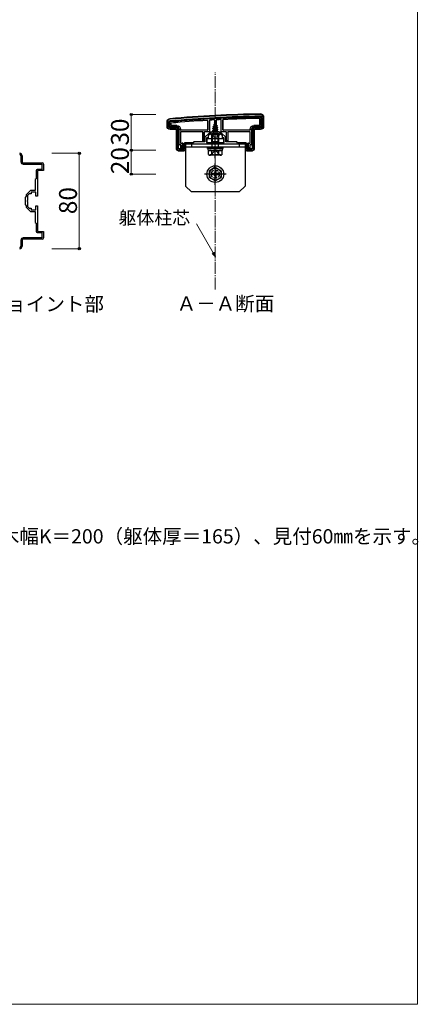
# Model space of a CAD drawing. Extents: x 0 to 1751, y 0 to 2615.
# Drawn here: x 1416 to 1751, y 0 to 826 of the extents above; entities that cross this region are included whole.
import ezdxf

# ---------------------------------------------------------------- set-up
doc = ezdxf.new("R2010")
doc.units = 0
doc.linetypes.add('YCENTER_1', pattern=[13, 10, -1, 1, -1])
doc.linetypes.add('YHIDDEN_1', pattern=[4, 3, -1])
for name, color, linetype, lineweight in [('USER1', 3, 'CONTINUOUS', 13), ('YKK_11', 7, 'CONTINUOUS', 30), ('YKK_13', 4, 'CONTINUOUS', 30), ('YKK_D', 6, 'CONTINUOUS', 13), ('YKK_ZWAK', 7, 'CONTINUOUS', 30), ('YSS_K', 3, 'CONTINUOUS', 13)]:
    doc.layers.add(name, color=color, linetype=linetype, lineweight=lineweight)
doc.styles.add('text-b', font='txt')

msp = doc.modelspace()

# ---------------------------------------------------------------- linework, layer by layer
at = {"layer": 'YKK_11', "linetype": 'ByBlock', "lineweight": -2, "ltscale": 0.5}
for p, q in [((1619.33, 744.15), (1619.33, 736.55)), ((1620.33, 744.55), (1620.33, 736.55)), ((1540.33, 736.55), (1540.33, 740.55)), ((1541.33, 736.55), (1541.33, 740.15)), ((1547.33, 735.55), (1542.33, 735.55)), ((1618.33, 735.55), (1613.33, 735.55)), ((1547.33, 734.55), (1542.33, 734.55)), ((1548.33, 717.55), (1548.33, 733.55)), ((1549.33, 717.85), (1549.33, 733.55)), ((1575.13, 731.05), (1571.63, 727.55)), ((1571.63, 727.55), (1571.63, 723.55)), ((1574.33, 727.05), (1572.83, 727.05)), ((1572.83, 727.05), (1572.83, 723.05)), ((1575.83, 730.05), (1574.33, 728.55)), ((1574.33, 728.55), (1574.33, 727.05)), ((1576.33, 731.05), (1575.13, 731.05)), ((1579.87, 730.05), (1575.83, 730.05)), ((1577.33, 732.05), (1576.33, 731.05)), ((1583.33, 732.05), (1577.33, 732.05)), ((1580.05, 730.17), (1579.87, 730.05)), ((1580.6, 730.17), (1580.05, 730.17)), ((1580.79, 730.05), (1580.6, 730.17)), ((1584.83, 730.05), (1580.79, 730.05)), ((1584.33, 731.05), (1583.33, 732.05)), ((1585.53, 731.05), (1584.33, 731.05)), ((1586.33, 728.55), (1584.83, 730.05)), ((1589.03, 727.55), (1585.53, 731.05)), ((1586.33, 727.05), (1586.33, 728.55)), ((1587.83, 727.05), (1586.33, 727.05)), ((1587.83, 723.05), (1587.83, 727.05)), ((1589.03, 723.55), (1589.03, 727.55)), ((1611.33, 733.55), (1611.33, 717.85)), ((1612.33, 733.55), (1612.33, 717.55)), ((1618.33, 734.55), (1613.33, 734.55)), ((1553.83, 721.85), (1553.83, 717.85)), ((1561.63, 722.85), (1554.83, 722.85)), ((1564.87, 721.55), (1554.83, 721.55)), ((1554.83, 721.55), (1554.83, 716.55)), ((1562.33, 723.55), (1561.63, 722.85)), ((1571.63, 723.55), (1562.33, 723.55)), ((1565.05, 721.67), (1564.87, 721.55)), ((1565.6, 721.67), (1565.05, 721.67)), ((1565.79, 721.55), (1565.6, 721.67)), ((1576.33, 721.55), (1565.79, 721.55)), ((1572.83, 723.05), (1576.33, 723.05)), ((1576.33, 723.05), (1576.33, 721.55)), ((1584.33, 721.55), (1584.33, 723.05)), ((1584.33, 723.05), (1587.83, 723.05)), ((1594.87, 721.55), (1584.33, 721.55)), ((1598.33, 723.55), (1589.03, 723.55)), ((1595.05, 721.67), (1594.87, 721.55)), ((1595.6, 721.67), (1595.05, 721.67)), ((1595.79, 721.55), (1595.6, 721.67)), ((1605.83, 721.55), (1595.79, 721.55)), ((1599.03, 722.85), (1598.33, 723.55)), ((1605.83, 722.85), (1599.03, 722.85)), ((1605.83, 716.55), (1605.83, 721.55)), ((1606.83, 717.85), (1606.83, 721.85)), ((1417.27, 712), (1417.27, 707)), ((1418.27, 712), (1418.27, 707)), ((1553.83, 717.85), (1549.33, 717.85)), ((1554.83, 716.55), (1549.33, 716.55)), ((1611.33, 716.55), (1605.83, 716.55)), ((1611.33, 717.85), (1606.83, 717.85)), ((1419.27, 706), (1435.27, 706)), ((1419.27, 705), (1434.97, 705)), ((1434.97, 705), (1434.97, 700.5)), ((1436.27, 705), (1436.27, 699.5)), ((1429.97, 699.5), (1429.97, 692.7)), ((1434.97, 700.5), (1430.97, 700.5)), ((1436.27, 699.5), (1431.27, 699.5)), ((1431.27, 699.5), (1431.27, 689.46)), ((1429.97, 692.7), (1429.27, 692)), ((1429.27, 692), (1429.27, 682.7)), ((1431.27, 689.46), (1431.15, 689.28)), ((1431.15, 689.28), (1431.15, 688.73)), ((1431.15, 688.73), (1431.27, 688.55)), ((1431.27, 688.55), (1431.27, 678)), ((1421.77, 678), (1420.77, 677)), ((1425.27, 682.7), (1421.77, 679.2)), ((1421.77, 679.2), (1421.77, 678)), ((1424.27, 680), (1422.77, 678.5)), ((1422.77, 678.5), (1422.77, 674.46)), ((1425.77, 680), (1424.27, 680)), ((1429.27, 682.7), (1425.27, 682.7)), ((1429.77, 681.5), (1425.77, 681.5)), ((1425.77, 681.5), (1425.77, 680)), ((1429.77, 678), (1429.77, 681.5)), ((1431.27, 678), (1429.77, 678)), ((1420.77, 677), (1420.77, 671)), ((1420.77, 671), (1421.77, 670)), ((1421.77, 670), (1421.77, 668.81)), ((1422.77, 674.46), (1422.65, 674.28)), ((1422.65, 674.28), (1422.65, 673.73)), ((1422.65, 673.73), (1422.77, 673.55)), ((1422.77, 673.55), (1422.77, 669.5)), ((1422.77, 669.5), (1424.27, 668)), ((1429.77, 666.5), (1429.77, 670)), ((1429.77, 670), (1431.27, 670)), ((1431.27, 670), (1431.27, 659.46)), ((1421.77, 668.81), (1425.27, 665.3)), ((1424.27, 668), (1425.77, 668)), ((1425.27, 665.3), (1429.27, 665.3)), ((1425.77, 668), (1425.77, 666.5)), ((1425.77, 666.5), (1429.77, 666.5)), ((1429.27, 665.3), (1429.27, 656)), ((1429.27, 656), (1429.97, 655.3)), ((1429.97, 655.3), (1429.97, 648.5)), ((1431.27, 659.46), (1431.15, 659.28)), ((1431.15, 659.28), (1431.15, 658.73)), ((1431.15, 658.73), (1431.27, 658.55)), ((1431.27, 658.55), (1431.27, 648.5)), ((1430.97, 647.5), (1434.97, 647.5)), ((1431.27, 648.5), (1436.27, 648.5)), ((1434.97, 647.5), (1434.97, 643)), ((1436.27, 648.5), (1436.27, 643)), ((1417.27, 641), (1417.27, 636)), ((1418.27, 641), (1418.27, 636)), ((1434.97, 643), (1419.27, 643)), ((1435.27, 642), (1419.27, 642))]:
    msp.add_line(p, q, dxfattribs=at)
for centre, radius, start, end in [((1632.75, -253.35), 1000, 90.82764, 95.19793), ((1632.74, -253.35), 998.6, 90.82796, 95.20003), ((1618.33, 744.55), 2, 0.00001, 90.82763), ((1618.33, 744.15), 1, 359.99998, 90.82795), ((1542.33, 740.55), 2, 95.19795, 180), ((1542.33, 736.55), 2, 180.00001, 269.99999), ((1542.33, 740.15), 1, 95.20001, 180), ((1542.33, 736.55), 1, 180.00001, 269.99999), ((1547.33, 733.55), 2, 0.00001, 89.99999), ((1613.33, 733.55), 2, 90.00001, 179.99999), ((1618.33, 736.55), 2, 270.00001, 359.99999), ((1618.33, 736.55), 1, 270.00001, 359.99999), ((1547.33, 733.55), 1, 0.00001, 89.99999), ((1613.33, 733.55), 1, 90.00001, 179.99999), ((1554.83, 721.85), 1, 90.00001, 179.99999), ((1605.83, 721.85), 1, 0.00001, 89.99999), ((1416.27, 712), 2, 0.00001, 89.99999), ((1416.27, 712), 1, 0.00001, 89.99999), ((1549.33, 717.55), 1, 180.00001, 269.99999), ((1611.33, 717.55), 1, 270.00001, 359.99999), ((1419.27, 707), 2, 180.00001, 269.99999), ((1419.27, 707), 1, 180.00001, 269.99999), ((1435.27, 705), 1, 0.00001, 89.99999), ((1430.97, 699.5), 1, 90.00001, 179.99999), ((1430.97, 648.5), 1, 180.00001, 269.99999), ((1419.27, 641), 2, 90.00001, 179.99999), ((1419.27, 641), 1, 90.00001, 179.99999), ((1435.27, 643), 1, 270.00001, 359.99999), ((1416.27, 636), 2, 270.00001, 359.99999), ((1416.27, 636), 1, 270.00001, 359.99999)]:
    msp.add_arc(centre, radius, start, end, dxfattribs=at)
at = {"layer": 'YKK_13'}
for p, q in [((1618.53, 743.65), (1618.53, 737.04)), ((1619.03, 736.55), (1619.03, 744.15)), ((1620.83, 744.55), (1620.83, 736.54)), ((1539.83, 736.54), (1539.83, 740.55)), ((1541.63, 740.15), (1541.63, 736.55)), ((1542.13, 737.04), (1542.13, 739.7)), ((1542.33, 735.85), (1547.33, 735.85)), ((1547.33, 736.35), (1542.82, 736.35)), ((1543.13, 737.65), (1543.13, 739.14)), ((1543.21, 737.73), (1543.21, 739.07)), ((1547.83, 737.35), (1543.43, 737.35)), ((1547.91, 737.43), (1543.51, 737.43)), ((1573.83, 741.31), (1573.83, 733.85)), ((1573.91, 741.4), (1573.91, 733.77)), ((1575.38, 741.8), (1575.33, 732.05)), ((1578.33, 736.28), (1582.08, 737.07)), ((1578.33, 736.18), (1582.08, 736.97)), ((1578.33, 736.28), (1578.91, 736.61)), ((1578.33, 736.18), (1578.33, 736.28)), ((1578.33, 736.18), (1578.85, 735.88)), ((1582.33, 735.48), (1578.33, 734.69)), ((1578.33, 734.59), (1582.33, 735.38)), ((1581.69, 736.75), (1578.85, 735.88)), ((1578.85, 734.99), (1578.85, 735.88)), ((1578.85, 734.99), (1581.8, 735.79)), ((1579.3, 737.56), (1578.91, 736.61)), ((1578.91, 736.61), (1581.4, 737.47)), ((1578.93, 737.87), (1581.38, 738.66)), ((1578.93, 737.77), (1581.38, 738.56)), ((1578.93, 737.87), (1579.58, 738.25)), ((1578.93, 737.77), (1578.93, 737.87)), ((1578.93, 737.77), (1579.3, 737.56)), ((1579.3, 737.56), (1581.03, 738.36)), ((1579.53, 742.03), (1579.58, 732.55)), ((1580.33, 740.05), (1579.58, 738.25)), ((1579.58, 738.25), (1580.75, 739.03)), ((1579.73, 739.46), (1580.2, 739.73)), ((1579.73, 739.36), (1579.73, 739.46)), ((1579.73, 739.36), (1579.98, 739.21)), ((1580.33, 740.05), (1580.75, 739.03)), ((1580.75, 739.03), (1581.38, 738.66)), ((1581.03, 738.36), (1581.38, 738.56)), ((1581.03, 738.36), (1581.4, 737.47)), ((1581.13, 742.12), (1581.08, 732.55)), ((1581.38, 738.56), (1581.38, 738.66)), ((1581.4, 737.47), (1582.08, 737.07)), ((1581.69, 736.75), (1582.08, 736.97)), ((1581.69, 736.75), (1581.8, 736.49)), ((1581.8, 735.79), (1581.8, 736.49)), ((1581.8, 735.79), (1582.33, 735.48)), ((1581.8, 735.08), (1582.33, 735.38)), ((1582.08, 736.97), (1582.08, 737.07)), ((1582.33, 735.38), (1582.33, 735.48)), ((1585.33, 732.05), (1585.28, 742.32)), ((1586.75, 733.77), (1586.75, 742.11)), ((1586.83, 733.85), (1586.83, 742.03)), ((1617.15, 737.43), (1612.75, 737.43)), ((1617.23, 737.35), (1612.83, 737.35)), ((1617.84, 736.35), (1613.33, 736.35)), ((1613.33, 735.85), (1618.33, 735.85)), ((1617.45, 742.95), (1617.45, 737.73)), ((1617.53, 743.03), (1617.53, 737.65)), ((1547.33, 734.05), (1542.32, 734.05)), ((1547.83, 717.55), (1547.83, 733.55)), ((1549.63, 733.55), (1549.63, 721.11)), ((1550.13, 721.13), (1550.13, 733.55)), ((1551.13, 733.77), (1551.13, 734.05)), ((1551.13, 731.83), (1551.13, 722.77)), ((1551.21, 733.85), (1551.21, 734.13)), ((1551.21, 731.75), (1551.21, 722.85)), ((1573.61, 733.47), (1551.43, 733.47)), ((1569.53, 732.13), (1551.43, 732.13)), ((1573.53, 733.55), (1551.51, 733.55)), ((1569.45, 732.05), (1551.51, 732.05)), ((1569.75, 723.85), (1569.75, 731.75)), ((1569.83, 724.35), (1569.83, 731.83)), ((1570.83, 731.75), (1570.83, 724.35)), ((1575.33, 732.05), (1571.13, 732.05)), ((1571.33, 723.85), (1571.33, 731.75)), ((1575.33, 732.05), (1575.63, 732.05)), ((1575.63, 732.05), (1575.9, 732.05)), ((1576.19, 732.05), (1576.89, 732.05)), ((1583.93, 730.05), (1576.73, 730.05)), ((1576.89, 732.05), (1583.77, 732.05)), ((1583.33, 730.48), (1577.33, 730.48)), ((1577.33, 723.83), (1577.33, 730.48)), ((1577.87, 723.83), (1577.87, 730.48)), ((1578.33, 734.69), (1578.85, 734.99)), ((1578.33, 734.59), (1578.33, 734.69)), ((1578.33, 734.59), (1578.85, 734.29)), ((1578.33, 733.1), (1582.33, 733.89)), ((1582.33, 733.79), (1578.33, 733)), ((1578.33, 733.1), (1578.85, 733.4)), ((1578.33, 733), (1578.33, 733.1)), ((1578.33, 733), (1578.85, 732.7)), ((1578.55, 731.64), (1578.85, 731.81)), ((1581.96, 731.64), (1578.55, 731.64)), ((1578.69, 730.55), (1578.69, 731.64)), ((1581.8, 735.08), (1578.85, 734.29)), ((1578.85, 733.4), (1578.85, 734.29)), ((1578.85, 733.4), (1581.8, 734.2)), ((1581.8, 733.49), (1578.85, 732.7)), ((1578.85, 731.81), (1578.85, 732.7)), ((1578.85, 731.81), (1581.8, 732.61)), ((1578.97, 731.64), (1582.33, 732.3)), ((1582.33, 732.2), (1579.47, 731.64)), ((1581.08, 732.55), (1579.58, 732.55)), ((1579.58, 732.55), (1579.58, 732.43)), ((1581.8, 731.9), (1580.82, 731.64)), ((1581.08, 732.43), (1581.08, 732.55)), ((1581.8, 734.2), (1581.8, 735.08)), ((1581.8, 734.2), (1582.33, 733.89)), ((1581.8, 733.49), (1582.33, 733.79)), ((1581.8, 732.61), (1581.8, 733.49)), ((1581.8, 732.61), (1582.33, 732.3)), ((1581.8, 731.9), (1582.33, 732.2)), ((1581.8, 731.64), (1581.8, 731.9)), ((1581.96, 730.55), (1581.96, 731.64)), ((1582.33, 733.79), (1582.33, 733.89)), ((1582.33, 732.2), (1582.33, 732.3)), ((1582.79, 723.83), (1582.79, 730.48)), ((1583.33, 723.83), (1583.33, 730.48)), ((1583.77, 732.05), (1584.46, 732.05)), ((1584.76, 732.05), (1585.03, 732.05)), ((1585.03, 732.05), (1585.33, 732.05)), ((1589.53, 732.05), (1585.33, 732.05)), ((1609.23, 733.47), (1587.05, 733.47)), ((1609.15, 733.55), (1587.13, 733.55)), ((1589.33, 731.75), (1589.33, 723.85)), ((1589.83, 724.35), (1589.83, 731.75)), ((1590.83, 731.83), (1590.83, 724.35)), ((1590.91, 731.75), (1590.91, 723.85)), ((1609.23, 732.13), (1591.13, 732.13)), ((1609.15, 732.05), (1591.21, 732.05)), ((1609.45, 734.13), (1609.45, 733.85)), ((1609.45, 722.85), (1609.45, 731.75)), ((1609.53, 734.05), (1609.53, 733.77)), ((1609.53, 722.77), (1609.53, 731.83)), ((1610.53, 733.55), (1610.53, 721.13)), ((1611.03, 721.11), (1611.03, 733.55)), ((1612.83, 733.55), (1612.83, 717.55)), ((1618.33, 734.05), (1613.33, 734.05)), ((1549.33, 721.05), (1549.63, 721.05)), ((1549.63, 721.11), (1550.13, 721.13)), ((1549.63, 721.11), (1549.63, 721.05)), ((1551.23, 721.13), (1550.13, 721.13)), ((1551.43, 722.47), (1552.53, 722.47)), ((1551.44, 720.74), (1551.44, 718.15)), ((1551.44, 720.74), (1551.44, 720.74)), ((1551.51, 722.55), (1552.73, 722.55)), ((1551.53, 718.65), (1551.53, 720.83)), ((1552.73, 722.48), (1552.53, 722.47)), ((1552.53, 722.47), (1552.53, 718.65)), ((1553.03, 722.19), (1553.03, 722.25)), ((1553.03, 718.15), (1553.03, 722.19)), ((1553.33, 721.05), (1553.73, 721.05)), ((1605.63, 721.55), (1555.03, 721.55)), ((1555.03, 721.55), (1555.03, 716.55)), ((1555.33, 721.55), (1555.33, 686.55)), ((1605.33, 721.55), (1555.33, 721.55)), ((1605.33, 719.05), (1555.33, 719.05)), ((1560.33, 721.55), (1560.33, 719.05)), ((1569.81, 723.85), (1569.75, 723.85)), ((1569.83, 724.35), (1569.81, 723.85)), ((1569.81, 723.85), (1571.33, 723.85)), ((1570.83, 724.35), (1569.83, 724.35)), ((1570.83, 724.35), (1571.33, 723.85)), ((1587.33, 726.05), (1573.33, 726.05)), ((1573.33, 726.05), (1573.33, 723.05)), ((1573.33, 723.05), (1587.33, 723.05)), ((1573.83, 718.05), (1573.83, 719.05)), ((1573.83, 719.05), (1586.83, 719.05)), ((1577.33, 723.83), (1583.33, 723.83)), ((1577.65, 721.83), (1577.33, 723.83)), ((1577.87, 723.83), (1577.65, 721.83)), ((1577.65, 719.05), (1577.65, 721.83)), ((1582.79, 723.83), (1583, 721.83)), ((1583, 721.83), (1583.33, 723.83)), ((1583, 719.05), (1583, 721.83)), ((1586.83, 718.05), (1586.83, 719.05)), ((1587.33, 723.05), (1587.33, 726.05)), ((1589.33, 723.85), (1589.83, 724.35)), ((1589.33, 723.85), (1590.85, 723.85)), ((1590.83, 724.35), (1589.83, 724.35)), ((1590.85, 723.85), (1590.83, 724.35)), ((1590.85, 723.85), (1590.91, 723.85)), ((1600.33, 721.55), (1600.33, 719.05)), ((1605.33, 721.55), (1605.33, 686.55)), ((1605.63, 716.55), (1605.63, 721.55)), ((1606.93, 721.05), (1607.33, 721.05)), ((1607.63, 722.25), (1607.63, 722.19)), ((1607.63, 722.19), (1607.63, 718.15)), ((1607.93, 722.55), (1609.15, 722.55)), ((1608.13, 722.47), (1607.93, 722.48)), ((1608.13, 722.47), (1609.23, 722.47)), ((1608.13, 718.65), (1608.13, 722.47)), ((1609.13, 720.83), (1609.13, 718.65)), ((1609.22, 720.74), (1609.22, 720.74)), ((1609.22, 720.74), (1609.22, 718.15)), ((1610.53, 721.13), (1609.43, 721.13)), ((1610.53, 721.13), (1611.03, 721.11)), ((1611.03, 721.11), (1611.03, 721.05)), ((1611.03, 721.05), (1611.33, 721.05)), ((1549.03, 716.6), (1549.03, 716.08)), ((1549.49, 716.14), (1553.57, 716.14)), ((1551.51, 718.15), (1551.44, 718.15)), ((1551.53, 718.65), (1551.51, 718.15)), ((1551.51, 718.15), (1553.03, 718.15)), ((1552.53, 718.65), (1551.53, 718.65)), ((1552.53, 718.65), (1553.03, 718.15)), ((1553.86, 716.12), (1554.03, 716.05)), ((1554.03, 716.55), (1554.03, 716.05)), ((1554.53, 716.05), (1554.03, 716.05)), ((1573.83, 718.05), (1586.83, 718.05)), ((1574.27, 718.05), (1586.45, 718.05)), ((1574.27, 716.53), (1574.27, 718.05)), ((1574.27, 716.48), (1586.45, 716.48)), ((1574.56, 715.98), (1575.42, 716.48)), ((1574.56, 712.98), (1574.56, 715.98)), ((1574.56, 712.98), (1575.42, 712.48)), ((1575.42, 716.48), (1585.24, 716.48)), ((1585.24, 712.48), (1575.42, 712.48)), ((1575.9, 712.48), (1575.9, 713.08)), ((1577.44, 713), (1577.44, 715.97)), ((1583.22, 713), (1583.22, 715.97)), ((1586.1, 715.98), (1585.24, 716.48)), ((1586.1, 712.98), (1585.24, 712.48)), ((1586.1, 712.98), (1586.1, 715.98)), ((1586.45, 716.48), (1586.45, 718)), ((1606.63, 716.05), (1606.13, 716.05)), ((1606.63, 716.55), (1606.63, 716.05)), ((1606.63, 716.05), (1606.79, 716.12)), ((1607.09, 716.14), (1611.17, 716.14)), ((1607.63, 718.15), (1608.13, 718.65)), ((1607.63, 718.15), (1609.15, 718.15)), ((1609.13, 718.65), (1608.13, 718.65)), ((1609.15, 718.15), (1609.13, 718.65)), ((1609.15, 718.15), (1609.22, 718.15)), ((1611.63, 716.6), (1611.63, 716.08)), ((1580.33, 702.3), (1575.33, 699.41)), ((1580.33, 702.3), (1585.33, 699.41)), ((1575.33, 693.69), (1575.33, 699.41)), ((1578.83, 697.05), (1577.18, 697.05)), ((1577.18, 696.05), (1577.18, 697.05)), ((1578.83, 696.05), (1577.18, 696.05)), ((1579.83, 699.7), (1579.83, 698.05)), ((1579.83, 699.7), (1580.83, 699.7)), ((1579.83, 695.05), (1579.83, 693.4)), ((1580.83, 699.7), (1580.83, 698.05)), ((1580.83, 695.05), (1580.83, 693.4)), ((1583.48, 697.05), (1581.83, 697.05)), ((1583.48, 696.05), (1581.83, 696.05)), ((1583.48, 697.05), (1583.48, 696.05)), ((1585.33, 699.41), (1585.33, 693.69)), ((1560.33, 681.55), (1555.33, 686.55)), ((1580.33, 690.8), (1575.33, 693.69)), ((1580.83, 693.4), (1579.83, 693.4)), ((1580.33, 690.8), (1585.33, 693.69)), ((1600.33, 681.55), (1605.33, 686.55)), ((1600.33, 681.55), (1560.33, 681.55))]:
    msp.add_line(p, q, dxfattribs=at)
at = {"layer": 'YKK_13', "linetype": 'YCENTER_1'}
for p, q in [((1580.33, 726.55), (1580.33, 740.7)), ((1580.33, 709.98), (1580.33, 732.98)), ((1580.33, 687.55), (1580.33, 705.55)), ((1589.33, 696.55), (1571.33, 696.55))]:
    msp.add_line(p, q, dxfattribs=at)
at = {"layer": 'YKK_13', "linetype": 'YHIDDEN_1'}
for p, q in [((1578.28, 728.08), (1579.18, 729.9)), ((1580.33, 730.51), (1579.18, 729.9)), ((1580.33, 730.51), (1581.47, 729.9)), ((1582.38, 728.08), (1581.47, 729.9)), ((1575.9, 713.08), (1584.76, 713.08)), ((1577.23, 712.48), (1578.48, 714.98)), ((1578.48, 714.98), (1580.33, 715.97)), ((1582.18, 714.98), (1580.33, 715.97)), ((1583.43, 712.48), (1582.18, 714.98)), ((1584.76, 712.48), (1584.76, 713.08))]:
    msp.add_line(p, q, dxfattribs=at)
at = {"layer": 'YKK_13'}
for radius in [7, 5]:
    msp.add_circle((1580.33, 696.55), radius, dxfattribs=at)
at = {"layer": 'YKK_13', "linetype": 'YHIDDEN_1'}
msp.add_circle((1580.33, 696.55), 3.5, dxfattribs=at)
at = {"layer": 'YKK_13'}
for centre, radius, start, end in [((1632.74, -253.35), 1000.5, 90.82736, 95.19818), ((1632.74, -253.35), 998.3, 90.82797, 95.20003), ((1632.74, -253.35), 997.8, 90.85656, 95.17429), ((1618.33, 744.15), 0.7, 0, 0.78548), ((1542.33, 740.15), 0.7, 179.29213, 180), ((1542.33, 736.55), 0.7, 180, 180.77436), ((1542.33, 736.55), 0.7, 180.77436, 269.22564), ((1542.33, 736.55), 0.7, 269.22564, 270), ((1543.43, 737.65), 0.3, 180.00157, 269.99843), ((1543.51, 737.73), 0.3, 180.00157, 269.99843), ((1632.74, -253.35), 996.8, 93.4022, 95.14228), ((1632.74, -253.35), 996.72, 93.40699, 95.13815), ((1547.33, 733.55), 2.8, 0, 90), ((1547.33, 733.55), 2.3, 0, 90), ((1632.74, -253.35), 996.8, 93.0603, 93.29912), ((1632.74, -253.35), 996.8, 92.72956, 92.96812), ((1632.74, -253.35), 996.8, 90.89213, 92.6282), ((1632.74, -253.35), 996.72, 90.89672, 92.62388), ((1613.33, 733.55), 2.8, 90, 180), ((1613.33, 733.55), 2.3, 90, 180), ((1617.15, 737.73), 0.3, 270.00157, 359.99843), ((1617.23, 737.65), 0.3, 270.00157, 359.99843), ((1618.33, 736.55), 0.7, 270, 270.77436), ((1618.33, 736.55), 0.7, 270.77436, 359.22564), ((1618.33, 736.55), 0.7, 359.22564, 0), ((1551.43, 733.77), 0.3, 180.00157, 269.99843), ((1551.43, 731.83), 0.3, 90.00157, 179.99843), ((1551.51, 733.85), 0.3, 180.00157, 269.99843), ((1551.51, 731.75), 0.3, 90.00157, 179.99843), ((1569.45, 731.75), 0.3, 0.00157, 89.99843), ((1569.53, 731.83), 0.3, 0.00157, 89.99843), ((1571.63, 731.75), 0.3, 90, 180), ((1573.53, 733.85), 0.3, 270.00157, 359.99843), ((1573.61, 733.77), 0.3, 270.00157, 359.99843), ((1576.73, 729.89), 0.154, 90, 207.28096), ((1580.33, 731.75), 4.2, 207.28096, 332.71904), ((1578.19, 730.55), 0.5, 270, 0), ((1582.46, 730.55), 0.5, 180, 270), ((1583.93, 729.89), 0.154, 332.71904, 90), ((1587.05, 733.77), 0.3, 180.00157, 269.99843), ((1587.13, 733.85), 0.3, 180.00157, 269.99843), ((1589.03, 731.75), 0.3, 0, 90), ((1591.13, 731.83), 0.3, 90.00157, 179.99843), ((1591.21, 731.75), 0.3, 90.00157, 179.99843), ((1609.15, 733.85), 0.3, 270.00157, 359.99843), ((1609.15, 731.75), 0.3, 0.00157, 89.99843), ((1609.23, 733.77), 0.3, 270.00157, 359.99843), ((1609.23, 731.83), 0.3, 0.00157, 89.99843), ((1551.43, 722.77), 0.3, 180.00157, 269.99843), ((1551.51, 722.85), 0.3, 180.00157, 269.99843), ((1551.23, 720.83), 0.3, 0.00157, 89.99843), ((1552.73, 722.25), 0.3, 0, 90), ((1553.33, 720.75), 0.3, 90, 180), ((1607.33, 720.75), 0.3, 0, 90), ((1607.93, 722.25), 0.3, 90, 180), ((1609.43, 720.83), 0.3, 90.00157, 179.99843), ((1609.15, 722.85), 0.3, 270.00157, 359.99843), ((1609.23, 722.77), 0.3, 270.00157, 359.99843), ((1575.98, 713.82), 2.6, 55.86369, 115.45615), ((1575.98, 715.15), 2.6, 244.54385, 304.13631), ((1580.33, 706.86), 9.55, 72.41205, 107.58795), ((1580.33, 722.1), 9.55, 252.41205, 287.58795), ((1584.67, 713.82), 2.6, 64.54385, 124.13631), ((1584.67, 715.15), 2.6, 235.86369, 295.45615), ((1578.83, 698.05), 1, 270, 0), ((1578.83, 695.05), 1, 0, 90), ((1581.83, 698.05), 1, 180, 270), ((1581.83, 695.05), 1, 90, 180)]:
    msp.add_arc(centre, radius, start, end, dxfattribs=at)
at = {"layer": 'YKK_13', "extrusion": (0, 0, -1)}
for centre, major_axis, ratio, start_param, end_param in [((1542.33, 736.55), (-1.77, -1.77), 0.99628, 5.499651, 7.06672), ((1542.84, 737.06), (0.509, 0.509), 0.973329, 2.36971, 3.913476), ((1547.83, 734.05), (2.33, 2.33), 0.999973, 5.497801, 7.06857), ((1547.91, 734.13), (2.33, 2.33), 0.999973, 5.497801, 7.06857), ((1612.75, 734.13), (-2.33, 2.33), 0.999973, 5.497801, 7.06857), ((1612.83, 734.05), (-2.33, 2.33), 0.999973, 5.497801, 7.06857), ((1617.82, 737.06), (-0.509, 0.509), 0.973329, 2.36971, 3.913476), ((1618.32, 736.55), (1.77, -1.77), 0.99628, 5.499651, 7.06672), ((1547.33, 733.55), (0.355, 0.355), 0.99628, 5.499651, 7.06672), ((1571.13, 731.75), (-0.304, 0), 0.986394, 0, 1.570796), ((1580.33, 731.55), (-4.25, 0), 0.2, 0.628028, 1.337787), ((1580.33, 731.55), (-4.25, 0), 0.2, 1.803805, 2.513565), ((1589.53, 731.75), (-0.304, 0), 0.986394, 1.570796, 3.141593), ((1613.33, 733.55), (-0.355, 0.355), 0.99628, 5.499651, 7.06672), ((1549.33, 720.75), (0.302, -0.012), 0.991215, 4.664711, 4.672791), ((1551.14, 720.74), (-0.115, 0.277), 0.992623, 0.395324, 1.960884), ((1552.73, 722.18), (0.214, 0.217), 0.969074, 5.490152, 7.060948), ((1553.33, 720.74), (0.213, 0.213), 0.994778, 3.929609, 5.495169), ((1553.73, 720.75), (0.302, 0.012), 0.991215, 4.751987, 5.097341), ((1606.93, 720.75), (0.302, -0.012), 0.991215, 4.327437, 4.672791), ((1607.33, 720.74), (-0.213, 0.213), 0.994778, 0.788016, 2.353576), ((1607.93, 722.18), (-0.214, 0.217), 0.969074, 5.505422, 7.076219), ((1609.51, 720.74), (0.115, 0.277), 0.992623, 4.322301, 5.887861), ((1611.33, 720.75), (0.302, 0.012), 0.991215, 4.751987, 4.760067), ((1549.33, 717.55), (-1.06, -1.06), 0.99628, 5.698805, 7.06672), ((1549.59, 717.81), (-2.69, -1.61), 0.42434, 5.103385, 5.163826), ((1549.49, 716.12), (-0.3, 0), 0.061163, 1.320594, 1.570796), ((1553.57, 716.12), (-0.3, 0), 0.061163, 1.570796, 3.009041), ((1554.53, 716.55), (0.355, -0.355), 0.99628, 5.499651, 7.06672), ((1606.13, 716.55), (-0.355, -0.355), 0.99628, 5.499651, 7.06672), ((1607.09, 716.12), (-0.3, 0), 0.061163, 0.132552, 1.570796), ((1611.17, 716.12), (-0.3, 0), 0.061163, 1.570796, 1.820999), ((1611.07, 717.81), (-2.69, 1.61), 0.42434, 4.260952, 4.321393), ((1611.33, 717.55), (1.06, -1.06), 0.99628, 5.499651, 6.867566)]:
    msp.add_ellipse(centre, major_axis=major_axis, ratio=ratio, start_param=start_param, end_param=end_param, dxfattribs=at)
at = {"layer": 'YKK_13'}
for points, knots in [([(1617.83, 744.34), (1617.92, 744.34), (1618.01, 744.33), (1618.18, 744.26), (1618.26, 744.21), (1618.45, 744.02), (1618.53, 743.84), (1618.53, 743.65)], [0, 0, 0, 0, 0.25, 0.25, 0.5, 0.5, 1, 1, 1, 1]), ([(1618.3, 747.05), (1618.46, 747.05), (1618.63, 747.04), (1618.95, 746.98), (1619.11, 746.93), (1619.42, 746.81), (1619.56, 746.73), (1619.84, 746.55), (1619.97, 746.45), (1620.32, 746.1), (1620.51, 745.82), (1620.7, 745.37), (1620.75, 745.21), (1620.81, 744.88), (1620.83, 744.72), (1620.83, 744.55)], [0, 0, 0, 0, 0.125, 0.125, 0.25, 0.25, 0.375, 0.375, 0.5, 0.5, 0.75, 0.75, 0.875, 0.875, 1, 1, 1, 1]), ([(1619.03, 744.16), (1619.03, 744.25), (1619.01, 744.34), (1618.94, 744.51), (1618.89, 744.58), (1618.69, 744.77), (1618.51, 744.85), (1618.33, 744.85)], [0, 0, 0, 0, 0.25, 0.25, 0.5, 0.5, 1, 1, 1, 1]), ([(1539.83, 740.55), (1539.83, 740.71), (1539.84, 740.86), (1539.9, 741.16), (1539.94, 741.31), (1540.05, 741.6), (1540.12, 741.74), (1540.28, 742), (1540.38, 742.12), (1540.58, 742.35), (1540.7, 742.45), (1540.94, 742.64), (1541.08, 742.72), (1541.35, 742.86), (1541.49, 742.91), (1541.79, 743), (1541.94, 743.02), (1542.1, 743.04)], [0, 0, 0, 0, 0.125, 0.125, 0.25, 0.25, 0.375, 0.375, 0.5, 0.5, 0.625, 0.625, 0.75, 0.75, 0.875, 0.875, 1, 1, 1, 1]), ([(1542.26, 740.84), (1542.09, 740.83), (1541.93, 740.75), (1541.7, 740.49), (1541.63, 740.33), (1541.63, 740.16)], [0, 0, 0, 0, 0.5, 0.5, 1, 1, 1, 1]), ([(1542.13, 739.7), (1542.13, 739.87), (1542.19, 740.04), (1542.42, 740.29), (1542.59, 740.37), (1542.76, 740.39)], [0, 0, 0, 0, 0.5, 0.5, 1, 1, 1, 1]), ([(1543.4, 739.44), (1543.33, 739.43), (1543.26, 739.4), (1543.16, 739.29), (1543.13, 739.22), (1543.13, 739.14)], [0, 0, 0, 0, 0.5, 0.5, 1, 1, 1, 1]), ([(1543.21, 739.07), (1543.21, 739.15), (1543.24, 739.22), (1543.34, 739.33), (1543.41, 739.36), (1543.48, 739.37)], [0, 0, 0, 0, 0.5, 0.5, 1, 1, 1, 1]), ([(1573.51, 741.61), (1573.59, 741.62), (1573.68, 741.59), (1573.79, 741.48), (1573.83, 741.4), (1573.83, 741.31)], [0, 0, 0, 0, 0.5, 0.5, 1, 1, 1, 1]), ([(1573.91, 741.4), (1573.91, 741.48), (1573.87, 741.56), (1573.75, 741.67), (1573.67, 741.7), (1573.59, 741.7)], [0, 0, 0, 0, 0.5, 0.5, 1, 1, 1, 1]), ([(1587.04, 742.4), (1586.96, 742.4), (1586.89, 742.37), (1586.78, 742.26), (1586.75, 742.18), (1586.75, 742.11)], [0, 0, 0, 0, 0.5, 0.5, 1, 1, 1, 1]), ([(1586.83, 742.03), (1586.83, 742.11), (1586.86, 742.18), (1586.96, 742.29), (1587.04, 742.33), (1587.12, 742.33)], [0, 0, 0, 0, 0.5, 0.5, 1, 1, 1, 1]), ([(1617.15, 743.25), (1617.23, 743.25), (1617.3, 743.22), (1617.42, 743.11), (1617.45, 743.03), (1617.45, 742.95)], [0, 0, 0, 0, 0.5, 0.5, 1, 1, 1, 1]), ([(1617.53, 743.03), (1617.53, 743.11), (1617.5, 743.19), (1617.38, 743.3), (1617.3, 743.33), (1617.22, 743.33)], [0, 0, 0, 0, 0.5, 0.5, 1, 1, 1, 1]), ([(1575.9, 732.05), (1575.97, 732.05), (1576.04, 732.05), (1576.14, 732.05), (1576.18, 732.05), (1576.19, 732.05)], [0, 0, 0, 0, 0.5, 0.5, 1, 1, 1, 1]), ([(1579.35, 732.38), (1579.42, 732.38), (1579.47, 732.39), (1579.56, 732.41), (1579.58, 732.42), (1579.58, 732.43)], [0, 0, 0, 0, 0.5, 0.5, 1, 1, 1, 1]), ([(1581.08, 732.43), (1581.08, 732.42), (1581.1, 732.41), (1581.18, 732.39), (1581.24, 732.38), (1581.31, 732.38)], [0, 0, 0, 0, 0.5, 0.5, 1, 1, 1, 1]), ([(1584.46, 732.05), (1584.48, 732.05), (1584.52, 732.05), (1584.62, 732.05), (1584.69, 732.05), (1584.76, 732.05)], [0, 0, 0, 0, 0.5, 0.5, 1, 1, 1, 1]), ([(1549.19, 716.14), (1549.2, 716.14), (1549.23, 716.14), (1549.31, 716.14), (1549.36, 716.14), (1549.42, 716.14)], [0, 0, 0, 0, 0.5, 0.5, 1, 1, 1, 1]), ([(1611.24, 716.14), (1611.3, 716.14), (1611.35, 716.14), (1611.43, 716.14), (1611.46, 716.14), (1611.46, 716.14)], [0, 0, 0, 0, 0.5, 0.5, 1, 1, 1, 1])]:
    msp.add_open_spline(points, degree=3, knots=knots, dxfattribs=at)
for points in [[(1618.32, 744.85), (1618.32, 744.85), (1618.33, 744.85), (1618.33, 744.85)], [(1542.26, 740.84), (1542.26, 740.84), (1542.26, 740.84), (1542.27, 740.84)]]:
    msp.add_open_spline(points, degree=3, dxfattribs=at)
at = {"layer": 'YKK_D'}
for p, q in [((1530.33, 746.55), (1508.83, 746.55)), ((1509.83, 746.55), (1509.83, 716.55)), ((1443.27, 714), (1467.27, 714)), ((1466.27, 714), (1466.27, 634)), ((1530.33, 716.55), (1508.83, 716.55)), ((1530.33, 716.55), (1508.83, 716.55)), ((1509.83, 716.55), (1509.83, 696.55)), ((1530.33, 696.55), (1508.83, 696.55)), ((1578.58, 630.46), (1564.48, 654.87)), ((1443.27, 634), (1467.27, 634))]:
    msp.add_line(p, q, dxfattribs=at)
at = {"layer": 'YKK_D', "linetype": 'ByBlock', "lineweight": -2}
for p, q in [((1580.33, 627.43), (1577.77, 629.99)), ((1580.33, 627.43), (1578.58, 630.46)), ((1579.39, 630.93), (1580.33, 627.43))]:
    msp.add_line(p, q, dxfattribs=at)
for centre in [(1509.83, 746.55), (1466.27, 714), (1509.83, 716.55), (1509.83, 716.55), (1509.83, 696.55), (1466.27, 634)]:
    msp.add_circle(centre, 0.875, dxfattribs=at)
at = {"layer": 'YKK_ZWAK', "lineweight": 20}
for p, q in [((1750, 0), (1750, 2550)), ((0, 0), (1750, 0))]:
    msp.add_line(p, q, dxfattribs=at)
at = {"layer": 'YSS_K', "linetype": 'YCENTER_1'}
msp.add_line((1580.33, 599.83), (1580.33, 782.18), dxfattribs=at)

# ---------------------------------------------------------------- texts
at = {"layer": 'USER1', "style": 'text-b'}
for s, p in [('手すり笠木ジョイント部', (1306.84, 581.57)), ('Ａ－Ａ断面', (1547.92, 581.9)), ('本図は笠木幅K＝200（躯体厚＝165）、見付60㎜を示す。', (1334.18, 386.64))]:
    msp.add_text(s, height=12, dxfattribs=at).set_placement(p)
at = {"layer": 'YKK_D', "style": 'text-b'}
for s, p in [('30', (1507.83, 720.47)), ('20', (1507.83, 696.48)), ('80', (1464.27, 662.97))]:
    msp.add_text(s, height=15, rotation=90, dxfattribs=at).set_placement(p)
msp.add_text('躯体柱芯', height=11, dxfattribs=at).set_placement((1499.16, 654.38))

doc.saveas('drawing.dxf')
